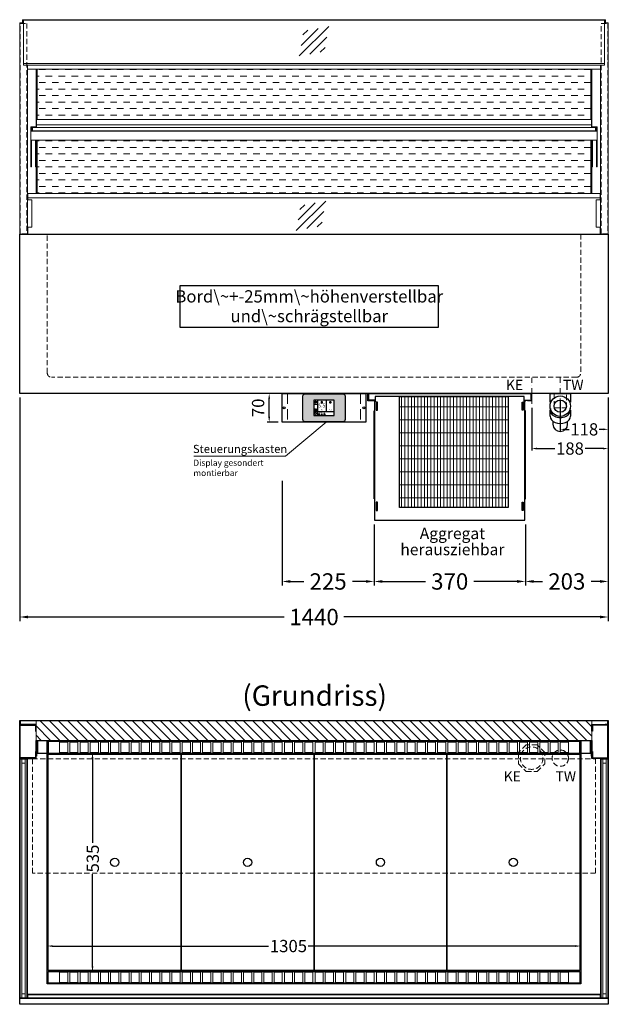
# Model space of a CAD drawing. Units: millimetres. Extents: x 32770 to 131270, y -55837 to 13563.
# Drawn here: x 112135 to 113575, y -7622 to -5212 of the extents above; entities that cross this region are included whole.
import ezdxf
from ezdxf.enums import TextEntityAlignment as Align

# ---------------------------------------------------------------- set-up
doc = ezdxf.new("R2010")
doc.units = ezdxf.units.MM
doc.header["$LTSCALE"] = 2
doc.header["$PDMODE"] = 34
doc.header["$PDSIZE"] = 5
for name, pattern in [('AUSGEZOGEN', [0]), ('STRICHPUNKT2', [12.7, 6.35, -3.175, 0, -3.175]), ('VERDECKT', [9.525, 6.35, -3.175])]:
    doc.linetypes.add(name, pattern=pattern)
for name, color, linetype, lineweight in [('A_BEMASSUNG', 1, 'Continuous', 13), ('A_GLAS', 4, 'Continuous', 20), ('A_HILFSLINIEN', 7, 'Continuous', 13), ('A_MITTE', 2, 'STRICHPUNKT2', 13), ('A_SCHRAFFUR', 6, 'Continuous', 5), ('A_TEXT', 7, 'Continuous', 20), ('A_VERDECKT', 5, 'VERDECKT', 13), ('A_VOLL', 3, 'Continuous', 30)]:
    doc.layers.add(name, color=color, linetype=linetype, lineweight=lineweight)
doc.styles.add('ARIAL', font='arial.ttf')
doc.styles.add('Arial_0', font='arial.ttf')
doc.styles.add('Arial_35', font='arial.ttf', dxfattribs={"height": 35})
doc.dimstyles.new('STANDARD_Bemassung', dxfattribs={"dimtxt": 40, "dimasz": 20, "dimexe": 10, "dimexo": 10, "dimgap": 15, "dimtad": 0, "dimdec": 0, "dimdsep": 46, "dimtxsty": 'ARIAL', "dimcen": 0.09, "dimclrt": 7, "dimazin": 0, "dimtfac": 1, "dimtdec": 0, "dimtmove": 2, "dimatfit": 3, "dimfxl": 1, "dimtolj": 1, "dimtzin": 0, "dimarcsym": 0})
doc.dimstyles.new('STANDARD_klein', dxfattribs={"dimtxt": 30, "dimasz": 10, "dimexe": 5, "dimexo": 10, "dimgap": 5, "dimtad": 0, "dimdec": 0, "dimdsep": 46, "dimtxsty": 'Arial_0', "dimcen": 0.09, "dimclrt": 7, "dimazin": 2, "dimtm": 1e-09, "dimtfac": 1, "dimtdec": 0, "dimtmove": 2, "dimatfit": 3, "dimfxl": 1, "dimtolj": 1, "dimtzin": 0, "dimarcsym": 0})

# ---------------------------------------------------------------- blocks, each defined once
blk = doc.blocks.new('*D206')
at = {"layer": 'A_BEMASSUNG', "color": 0, "lineweight": -2, "ltscale": 2, "transparency": 16777216}
for p, q in [((112135.3, -6136.7), (112135.3, -6683.7)), ((113575.3, -6136.7), (113575.3, -6683.7)), ((112155.3, -6673.7), (112782.5, -6673.7)), ((113555.3, -6673.7), (112928, -6673.7))]:
    blk.add_line(p, q, dxfattribs=at)
at = {"layer": 'A_BEMASSUNG', "color": 0, "ltscale": 2, "transparency": 16777216}
for points in [[(112155.3, -6670.4), (112155.3, -6677.1), (112135.3, -6673.7)], [(113555.3, -6670.4), (113555.3, -6677.1), (113575.3, -6673.7)]]:
    blk.add_solid(points, dxfattribs=at)
at = {"layer": 'DEFPOINTS', "color": 0, "ltscale": 2, "transparency": 16777216}
for p in [(112135.3, -6126.7), (113575.3, -6126.7), (113575.3, -6673.7)]:
    blk.add_point(p, dxfattribs=at)
at = {"layer": 'A_BEMASSUNG', "color": 7, "ltscale": 2, "transparency": 16777216, "insert": (112855.3, -6673.7), "char_height": 40, "attachment_point": 5, "style": 'ARIAL'}
blk.add_mtext('\\A1;1440', dxfattribs=at)
blk = doc.blocks.new('*D786')
at = {"layer": 'A_BEMASSUNG', "color": 0, "lineweight": -2, "transparency": 16777216}
for p, q in [((113457.8, -6142.7), (113457.8, -6219.4)), ((113575.3, -6136.7), (113575.3, -6219.4)), ((113470.8, -6214.4), (113479.8, -6214.4)), ((113562.3, -6214.4), (113553.3, -6214.4))]:
    blk.add_line(p, q, dxfattribs=at)
at = {"layer": 'A_BEMASSUNG', "color": 0, "transparency": 16777216}
for points in [[(113470.8, -6212.2), (113470.8, -6216.6), (113457.8, -6214.4)], [(113562.3, -6212.2), (113562.3, -6216.6), (113575.3, -6214.4)]]:
    blk.add_solid(points, dxfattribs=at)
at = {"layer": 'DEFPOINTS', "color": 0, "transparency": 16777216}
for p in [(113457.8, -6132.7), (113575.3, -6126.7), (113457.8, -6214.4)]:
    blk.add_point(p, dxfattribs=at)
at = {"layer": 'A_BEMASSUNG', "color": 7, "transparency": 16777216, "insert": (113516.5, -6214.4), "char_height": 30, "attachment_point": 5, "style": 'Arial_0'}
blk.add_mtext('\\A1;118', dxfattribs=at)
blk = doc.blocks.new('*D214')
at = {"layer": 'A_BEMASSUNG', "color": 0, "lineweight": -2, "ltscale": 2, "transparency": 16777216}
for p, q in [((113002.3, -6447.1), (113002.3, -6596.7)), ((113372.3, -6446.9), (113372.3, -6596.7)), ((113022.3, -6586.7), (113128.2, -6586.7)), ((113352.3, -6586.7), (113246.4, -6586.7))]:
    blk.add_line(p, q, dxfattribs=at)
at = {"layer": 'A_BEMASSUNG', "color": 0, "ltscale": 2, "transparency": 16777216}
for points in [[(113022.3, -6583.4), (113022.3, -6590), (113002.3, -6586.7)], [(113352.3, -6583.4), (113352.3, -6590), (113372.3, -6586.7)]]:
    blk.add_solid(points, dxfattribs=at)
at = {"layer": 'DEFPOINTS', "color": 0, "ltscale": 2, "transparency": 16777216}
for p in [(113002.3, -6437.1), (113372.3, -6436.9), (113372.3, -6586.7)]:
    blk.add_point(p, dxfattribs=at)
at = {"layer": 'A_BEMASSUNG', "color": 7, "ltscale": 2, "transparency": 16777216, "insert": (113187.3, -6586.7), "char_height": 40, "attachment_point": 5, "style": 'ARIAL'}
blk.add_mtext('\\A1;370', dxfattribs=at)
blk = doc.blocks.new('*D215')
at = {"layer": 'A_BEMASSUNG', "color": 0, "lineweight": -2, "ltscale": 2, "transparency": 16777216}
for p, q in [((113575.3, -6136.7), (113575.3, -6596.7)), ((113372.3, -6446.9), (113372.3, -6596.7)), ((113392.3, -6586.7), (113414.2, -6586.7)), ((113555.3, -6586.7), (113533.3, -6586.7))]:
    blk.add_line(p, q, dxfattribs=at)
at = {"layer": 'A_BEMASSUNG', "color": 0, "ltscale": 2, "transparency": 16777216}
for points in [[(113392.3, -6583.4), (113392.3, -6590), (113372.3, -6586.7)], [(113555.3, -6583.4), (113555.3, -6590), (113575.3, -6586.7)]]:
    blk.add_solid(points, dxfattribs=at)
at = {"layer": 'DEFPOINTS', "color": 0, "ltscale": 2, "transparency": 16777216}
for p in [(113575.3, -6126.7), (113372.3, -6436.9), (113372.3, -6586.7)]:
    blk.add_point(p, dxfattribs=at)
at = {"layer": 'A_BEMASSUNG', "color": 7, "ltscale": 2, "transparency": 16777216, "insert": (113473.8, -6586.7), "char_height": 40, "attachment_point": 5, "style": 'ARIAL'}
blk.add_mtext('\\A1;203', dxfattribs=at)
blk = doc.blocks.new('*D792')
at = {"layer": 'A_BEMASSUNG', "color": 0, "lineweight": -2, "transparency": 16777216}
for p, q in [((113575.3, -6136.7), (113575.3, -6266.4)), ((113387.8, -6161.7), (113387.8, -6266.4)), ((113400.8, -6261.4), (113444.8, -6261.4)), ((113562.3, -6261.4), (113518.3, -6261.4))]:
    blk.add_line(p, q, dxfattribs=at)
at = {"layer": 'A_BEMASSUNG', "color": 0, "transparency": 16777216}
for points in [[(113400.8, -6259.2), (113400.8, -6263.5), (113387.8, -6261.4)], [(113562.3, -6259.2), (113562.3, -6263.5), (113575.3, -6261.4)]]:
    blk.add_solid(points, dxfattribs=at)
at = {"layer": 'DEFPOINTS', "color": 0, "transparency": 16777216}
for p in [(113575.3, -6126.7), (113387.8, -6151.7), (113387.8, -6261.4)]:
    blk.add_point(p, dxfattribs=at)
at = {"layer": 'A_BEMASSUNG', "color": 7, "transparency": 16777216, "insert": (113481.5, -6261.4), "char_height": 30, "attachment_point": 5, "style": 'Arial_0'}
blk.add_mtext('\\A1;188', dxfattribs=at)
blk = doc.blocks.new('MF 15-18 - Vorderseite')
at = {"layer": 'A_SCHRAFFUR', "lineweight": 5}
h = blk.add_hatch(dxfattribs=at)
h.set_pattern_fill('GRATE', color=44, scale=10, angle=90)
h.paths.add_polyline_path([(-323, -7), (-57, -7), (-57, -279), (-323, -279)])
at = {"layer": 'A_VOLL', "ltscale": 2}
for points in [[(-390, -17), (-390, -18), (-400, -18), (-400, 0), (0, 0), (0, -18), (-10, -18), (-10, -17), (-1, -17), (-1, -1), (-399, -1), (-399, -17)], [(-382, -7), (-382, -20), (-384, -20), (-384, -310), (-16, -310), (-16, -20), (-18, -20), (-18, -7)], [(-377, -21), (-380, -21), (-380, -41), (-377, -41)], [(-323, -7), (-57, -7), (-57, -279), (-323, -279)], [(-23, -21), (-20, -21), (-20, -41), (-23, -41)], [(-385, -42), (-384, -42), (-384, -258), (-385, -258)], [(-15, -42), (-16, -42), (-16, -258), (-15, -258)], [(-377, -266), (-380, -266), (-380, -286), (-377, -286)], [(-23, -266), (-20, -266), (-20, -286), (-23, -286)]]:
    blk.add_lwpolyline(points, close=True, dxfattribs=at)
for points in [[(-383, -20), (-383, -16), (-396, -16), (-396, -17), (-384, -17), (-384, -20)], [(-17, -20), (-17, -16), (-4, -16), (-4, -17), (-16, -17), (-16, -20)]]:
    blk.add_lwpolyline(points, dxfattribs=at)
blk = doc.blocks.new('*D923')
at = {"layer": 'A_BEMASSUNG', "color": 0, "lineweight": -2, "transparency": 16777216}
for p, q in [((112294, -7006.7), (112318.4, -7006.7)), ((112313.4, -7019.7), (112313.4, -7226.6)), ((112313.4, -7528.7), (112313.4, -7303.2)), ((112297.4, -7541.7), (112318.4, -7541.7))]:
    blk.add_line(p, q, dxfattribs=at)
at = {"layer": 'A_BEMASSUNG', "color": 0, "transparency": 16777216}
for points in [[(112311.2, -7019.7), (112315.6, -7019.7), (112313.4, -7006.7)], [(112311.2, -7528.7), (112315.6, -7528.7), (112313.4, -7541.7)]]:
    blk.add_solid(points, dxfattribs=at)
at = {"layer": 'DEFPOINTS', "color": 0, "transparency": 16777216}
for p in [(112284, -7006.7), (112313.4, -7006.7), (112287.4, -7541.7)]:
    blk.add_point(p, dxfattribs=at)
at = {"layer": 'A_BEMASSUNG', "color": 7, "transparency": 16777216, "insert": (112314.1, -7264.9), "char_height": 30, "attachment_point": 5, "rotation": 90, "style": 'Arial_0'}
blk.add_mtext('\\A1;535', dxfattribs=at)
blk = doc.blocks.new('*D924')
at = {"layer": 'A_BEMASSUNG', "color": 0, "lineweight": -2, "transparency": 16777216}
for p, q in [((112202.8, -7487.2), (112202.8, -7474.1)), ((112215.8, -7479.1), (112744.3, -7479.1)), ((113494.8, -7479.1), (112841.3, -7479.1)), ((113507.8, -7496.3), (113507.8, -7474.1))]:
    blk.add_line(p, q, dxfattribs=at)
at = {"layer": 'A_BEMASSUNG', "color": 0, "transparency": 16777216}
for points in [[(112215.8, -7476.9), (112215.8, -7481.2), (112202.8, -7479.1)], [(113494.8, -7476.9), (113494.8, -7481.2), (113507.8, -7479.1)]]:
    blk.add_solid(points, dxfattribs=at)
at = {"layer": 'DEFPOINTS', "color": 0, "transparency": 16777216}
for p in [(113507.8, -7479.1), (112202.8, -7497.2), (113507.8, -7506.3)]:
    blk.add_point(p, dxfattribs=at)
at = {"layer": 'A_BEMASSUNG', "color": 7, "transparency": 16777216, "insert": (112792.8, -7479.1), "char_height": 30, "attachment_point": 5, "style": 'Arial_0'}
blk.add_mtext('\\A1;1305', dxfattribs=at)
blk = doc.blocks.new('siphon Rück')
at = {"layer": 'A_VERDECKT'}
blk.add_lwpolyline([(-15, 0), (-15, -35), (15, -35), (15, 0)], dxfattribs=at)
at = {"layer": 'A_VOLL', "color": 32, "linetype": 'ByBlock', "lineweight": -2}
for points in [[(-22.9, -21), (-25, -21), (-25, 0), (25, 0), (25, -21), (22.9, -21)], [(-25, -55.8), (-25, -41)], [(25, -41), (25, -55.8)]]:
    blk.add_lwpolyline(points, dxfattribs=at)
blk.add_lwpolyline([(-18, -68.1), (-18, -75, 1), (18, -75), (18, -68.1)], format="xyb", dxfattribs=at)
for radius in [25, 15]:
    blk.add_circle((0, -31), radius, dxfattribs=at)
for centre, start_param, end_param in [((0, -41), 6.047039, 9.660925), ((0, -55.8), 0, 3.141593)]:
    blk.add_ellipse(centre, major_axis=(-25, 0), ratio=0.707107, start_param=start_param, end_param=end_param, dxfattribs=at)
blk = doc.blocks.new('*D1084')
at = {"layer": 'A_BEMASSUNG', "color": 0, "lineweight": -2, "ltscale": 2, "transparency": 16777216}
for p, q in [((112777.3, -6340.5), (112777.3, -6596.7)), ((113002.3, -6447.1), (113002.3, -6596.7)), ((112797.3, -6586.7), (112830.1, -6586.7)), ((112982.3, -6586.7), (112949.5, -6586.7))]:
    blk.add_line(p, q, dxfattribs=at)
at = {"layer": 'A_BEMASSUNG', "color": 0, "ltscale": 2, "transparency": 16777216}
for points in [[(112797.3, -6583.4), (112797.3, -6590), (112777.3, -6586.7)], [(112982.3, -6583.4), (112982.3, -6590), (113002.3, -6586.7)]]:
    blk.add_solid(points, dxfattribs=at)
at = {"layer": 'DEFPOINTS', "color": 0, "ltscale": 2, "transparency": 16777216}
for p in [(112777.3, -6330.5), (113002.3, -6437.1), (113002.3, -6586.7)]:
    blk.add_point(p, dxfattribs=at)
at = {"layer": 'A_BEMASSUNG', "color": 7, "ltscale": 2, "transparency": 16777216, "insert": (112889.8, -6586.7), "char_height": 40, "attachment_point": 5, "style": 'ARIAL'}
blk.add_mtext('\\A1;225', dxfattribs=at)
blk = doc.blocks.new('glassymbol')
at = {"layer": 'A_HILFSLINIEN', "linetype": 'AUSGEZOGEN', "lineweight": -3}
for p, q in [((-60.1, -60.1), (60.1, 60.1)), ((-52.5, -17.2), (17.2, 52.5)), ((-45, 25.7), (-25.7, 45)), ((-17.2, -52.5), (52.5, 17.2)), ((25.7, -45), (45, -25.7))]:
    blk.add_line(p, q, dxfattribs=at)
blk = doc.blocks.new('*U1789')
at = {"layer": 'A_VOLL', "color": 55}
blk.add_lwpolyline([(0.4, -0.5), (0.6, 0.2), (0.1, 0.4, 0.224397), (-0.3, 0.4), (-0.3, 0.4), (-0.3, 0.4, 0.245421), (-0.6, 0), (-0.6, -0.2), (0.4, -0.5)], format="xyb", dxfattribs=at)
blk = doc.blocks.new('*U1790')
at = {"layer": 'A_VOLL', "color": 0, "linetype": 'ByBlock', "lineweight": -2, "transparency": 16777216}
blk.add_blockref('*U1789', (77401.4, 3009), dxfattribs=at)
for p, rotation in [((77401.9, 3007.5), 71.99999999999999), ((77402.7, 3010), 288), ((77403.5, 3007.5), 144), ((77404, 3009), 216)]:
    blk.add_blockref('*U1789', p, dxfattribs=dict(at, rotation=rotation))
blk = doc.blocks.new('Hainzl_2.7')
at = {"layer": 'A_SCHRAFFUR', "ltscale": 2, "true_color": 0xc7c8ca}
h = blk.add_hatch(color=9, dxfattribs=at)
h.dxf.hatch_style = 1
h.paths.add_polyline_path([(50.1, 28.6, 0.414214), (46.1, 32.5), (-46.1, 32.5, 0.414214), (-50.1, 28.6), (-50.1, -28.6, 0.414214), (-46.1, -32.5), (46.1, -32.5, 0.414214), (50.1, -28.6)])
h.paths.add_polyline_path([(25, -18.5), (-25, -18.5), (-25, 18.5), (25, 18.5)], flags=16)
h.paths.add_polyline_path([(15.6, 11), (14.6, 11), (14.6, 12.2, -3.974223), (15.6, 12.2)], flags=0)
h.paths.add_polyline_path([(2.8, -15.7, -0.224397), (2.4, -15.9), (1.9, -16), (1.7, -15.3), (2.6, -15), (2.7, -15.2, -0.246248)], flags=0)
h.paths.add_polyline_path([(1.4, -14.6), (1.3, -15.1), (0.6, -15), (0.6, -14.1), (0.8, -14, -0.246248), (1.3, -14.1, -0.224397)], flags=0)
h.paths.add_polyline_path([(2.4, -17.2), (2.2, -17.4, -0.246248), (1.8, -17.6, -0.224397), (1.4, -17.3), (1.2, -16.9), (1.8, -16.5)], flags=0)
h.paths.add_polyline_path([(1.5, -15.9, -1), (0.4, -15.9, -1)], flags=0)
h.paths.add_polyline_path([(0.2, -15.3), (0, -16), (-0.9, -15.7), (-0.9, -15.5, -0.246248), (-0.7, -15.1, -0.224397), (-0.2, -15.1)], flags=0)
h.paths.add_polyline_path([(0.2, -17.7), (0, -17.6, -0.246248), (-0.3, -17.2, -0.224397), (-0.2, -16.8), (0.2, -16.5), (0.7, -16.9)], flags=0)
h.paths.add_polyline_path([(-5.8, 12.5), (-5.8, 15.6, -1), (-5, 15.6), (-5, 12.5, -3.885293)], flags=0)
h.paths.add_polyline_path([(-4.9, -17), (-4.9, -17.4), (-5.8, -17.4), (-5.8, -17, -3.974223)], flags=0)
h.paths.add_polyline_path([(-17.7, -4.2), (-17.7, -5.3), (-18.6, -5.3, -0.052722), (-18.8, -5.7), (-18.1, -6.3), (-18.9, -7.1), (-19.5, -6.5, -0.052722), (-19.9, -6.6), (-19.9, -7.5), (-21, -7.5), (-21, -6.6, -0.052722), (-21.3, -6.5), (-22, -7.1), (-22.7, -6.4), (-22.1, -5.7, -0.052722), (-22.3, -5.4), (-23.2, -5.4), (-23.2, -4.3), (-22.3, -4.3, -0.052722), (-22.1, -3.9), (-22.8, -3.3), (-22, -2.5), (-21.4, -3.2, -0.052722), (-21, -3), (-21, -2.1), (-19.9, -2.1), (-19.9, -3, -0.052722), (-19.6, -3.1), (-18.9, -2.5), (-18.2, -3.2), (-18.8, -3.9, -0.052722), (-18.6, -4.2)], flags=0)
h.paths.add_polyline_path([(-19.5, -4.8, -1), (-21.4, -4.8, -1)], flags=0)
h.paths.add_polyline_path([(-13.7, -13.6), (2.7, -13.6), (2.7, -9.4), (-13.7, -9.4)], flags=8)
h.paths.add_polyline_path([(10.7, -7.4), (19.5, -7.4), (19.5, -2.8), (10.7, -2.8)], flags=8)
h.paths.add_polyline_path([(-16.4, -2.3), (5.6, -2.3), (5.6, 11.2), (-16.4, 11.2)], flags=8)
h.paths.add_polyline_path([(-8.5, -7.4), (-2.3, -7.4), (-2.3, -2.7), (-8.5, -2.7)], flags=8)
at = {"layer": 'A_VOLL', "color": 142, "ltscale": 2}
for p, q in [((-25, 9.2), (-15.9, 9.2)), ((-15.9, 18.5), (-15.9, -18.5)), ((5.2, 18.5), (5.2, -9.1)), ((-25, -9.1), (25, -9.1))]:
    blk.add_line(p, q, dxfattribs=at)
at = {"layer": 'A_VOLL', "color": 132, "lineweight": 5, "ltscale": 2}
for p, q in [((-22.1, 14.8), (-23.2, 14.5)), ((-22.1, 12.9), (-23.2, 13.2)), ((-20.5, 13.9), (-22.9, 15.3)), ((-20.5, 13.9), (-22.9, 12.5)), ((-22.1, 14.8), (-22.4, 15.9)), ((-22.1, 12.9), (-22.4, 11.8)), ((-20.5, 15.7), (-21.3, 16.5)), ((-20.5, 12), (-21.3, 11.2)), ((-20.5, 16.7), (-20.5, 11.1)), ((-20.5, 15.7), (-19.7, 16.5)), ((-20.5, 13.9), (-18, 15.3)), ((-20.5, 13.9), (-18, 12.5)), ((-20.5, 12), (-19.7, 11.2)), ((-18.8, 14.8), (-18.5, 15.9)), ((-18.8, 14.8), (-17.7, 14.5)), ((-18.8, 12.9), (-17.7, 13.2)), ((-18.8, 12.9), (-18.5, 11.8)), ((-6.5, 14.9), (-7.6, 14.9)), ((-6.5, 14.1), (-7.6, 14.1)), ((-6.5, 13.3), (-7.6, 13.3)), ((-5.8, 13.9), (-5, 13.9)), ((-4.2, 14.9), (-3.1, 14.9)), ((-4.2, 14.1), (-3.1, 14.1)), ((-4.2, 13.3), (-3.1, 13.3)), ((13.4, 13.1), (12.2, 13.1)), ((13.9, 14.3), (13, 15.1)), ((13.9, 11.9), (13, 11)), ((14.6, 11.3), (15.6, 11.3)), ((15.1, 14.8), (15.1, 16)), ((16.3, 14.3), (17.2, 15.1)), ((16.3, 11.9), (17.2, 11)), ((16.8, 13.1), (18, 13.1))]:
    blk.add_line(p, q, dxfattribs=at)
at = {"layer": 'A_VOLL', "color": 131, "lineweight": 5, "ltscale": 2}
blk.add_line((-20.5, -13.4), (-20.5, -11.5), dxfattribs=at)
at = {"layer": 'A_VOLL', "color": 55, "lineweight": 5}
for p, q in [((-12.8, -15.3), (-13.5, -15.5)), ((-12.8, -16.6), (-13.5, -16.4)), ((-11.6, -15.9), (-13.3, -15)), ((-11.6, -15.9), (-13.3, -16.9)), ((-12.8, -15.3), (-13, -14.5)), ((-12.8, -16.6), (-13, -17.4)), ((-11.6, -14.6), (-12.2, -14.1)), ((-11.6, -17.3), (-12.2, -17.8)), ((-11.6, -14), (-11.6, -17.9)), ((-11.6, -14.6), (-11.1, -14.1)), ((-11.6, -15.9), (-9.9, -15)), ((-11.6, -15.9), (-9.9, -16.9)), ((-11.6, -17.3), (-11.1, -17.8)), ((-10.5, -15.3), (-10.3, -14.5)), ((-10.5, -15.3), (-9.7, -15.5)), ((-10.5, -16.6), (-9.7, -16.4)), ((-10.5, -16.6), (-10.3, -17.4)), ((-6.7, -16.2), (-7.3, -16.2)), ((-6.3, -15.2), (-6.8, -14.7)), ((-6.3, -17.1), (-6.6, -17.4)), ((-5.8, -17.8), (-4.9, -17.8)), ((-5.3, -14.8), (-5.3, -14)), ((-4.4, -15.2), (-3.8, -14.7)), ((-4.4, -17.1), (-4, -17.4)), ((-4, -16.2), (-3.4, -16.2))]:
    blk.add_line(p, q, dxfattribs=at)
at = {"layer": 'A_VOLL', "color": 125}
blk.add_lwpolyline([(-51.6, 28.6, -0.414214), (-46.1, 34), (46.1, 34, -0.414214), (51.6, 28.6), (51.6, -28.6, -0.414214), (46.1, -34), (-46.1, -34, -0.414214), (-51.6, -28.6)], format="xyb", close=True, dxfattribs=at)
blk.add_lwpolyline([(-25, -18.5), (25, -18.5), (25, 18.5), (-25, 18.5)], close=True, dxfattribs=at)
at = {"layer": 'A_VOLL', "color": 132, "lineweight": 5, "ltscale": 2}
for points in [[(-5.8, 12.5), (-5.8, 15.6, -1), (-5, 15.6), (-5, 12.5, -3.885293)], [(15.6, 11), (15.6, 12.2, 3.974223), (14.6, 12.2), (14.6, 11)], [(-21, -6.6, -0.052722), (-21.3, -6.5), (-22, -7.1), (-22.7, -6.4), (-22.1, -5.7, -0.052722), (-22.3, -5.4), (-23.2, -5.4), (-23.2, -4.3), (-22.3, -4.3, -0.052722), (-22.1, -3.9), (-22.8, -3.3), (-22, -2.5), (-21.4, -3.2, -0.052722), (-21, -3), (-21, -2.1), (-19.9, -2.1), (-19.9, -3, -0.052722), (-19.6, -3.1), (-18.9, -2.5), (-18.2, -3.2), (-18.8, -3.9, -0.052722), (-18.6, -4.2), (-17.7, -4.2), (-17.7, -5.3), (-18.6, -5.3, -0.052722), (-18.8, -5.7), (-18.1, -6.3), (-18.9, -7.1), (-19.5, -6.5, -0.052722), (-19.9, -6.6), (-19.9, -7.5), (-21, -7.5)]]:
    blk.add_lwpolyline(points, format="xyb", close=True, dxfattribs=at)
at = {"layer": 'A_VOLL', "color": 55, "lineweight": 5}
blk.add_lwpolyline([(-4.9, -17.4), (-4.9, -17, 3.974223), (-5.8, -17), (-5.8, -17.4)], format="xyb", close=True, dxfattribs=at)
at = {"layer": 'A_VOLL', "color": 132, "lineweight": 5, "ltscale": 2}
blk.add_circle((-20.5, -4.8), 0.918, dxfattribs=at)
at = {"layer": 'A_VOLL', "color": 55, "lineweight": 5}
blk.add_circle((1, -15.9), 0.523, dxfattribs=at)
at = {"layer": 'A_VOLL', "color": 131, "lineweight": 5, "ltscale": 2}
blk.add_arc((-20.5, -14.1), 2.24, 125.2389, 54.7611, dxfattribs=at)
at = {"layer": 'A_VOLL', "lineweight": 5}
blk.add_blockref('*U1790', (-77401.7, -3024.6), dxfattribs=at)
at = {"layer": 'A_VOLL', "color": 142, "ltscale": 2, "style": 'Arial_35'}
for s, height, p in [('5.5', 9, (-5.4, 4.4)), ('°C', 3, (-5.4, -5.1)), ('Aus', 3, (15.1, -5.1))]:
    blk.add_text(s, height=height, dxfattribs=at).set_placement(p, align=Align.MIDDLE)
at = {"layer": 'A_VOLL', "color": 142, "lineweight": 5, "ltscale": 2, "style": 'Arial_35', "width": 0.9}
blk.add_text('13.51 Uhr', height=2.7, dxfattribs=at).set_placement((-5.5, -11.5), align=Align.MIDDLE)
blk = doc.blocks.new('Hainzl 2.7 COLD Frontansicht')
at = {"layer": 'A_VERDECKT', "ltscale": 2}
for points in [[(-89.5, 0), (-89.5, -70)], [(89.5, 0), (89.5, -70)]]:
    blk.add_lwpolyline(points, dxfattribs=at)
at = {"layer": 'A_VOLL', "ltscale": 2}
blk.add_lwpolyline([(-102.5, 0), (102.5, 0), (102.5, -70), (-102.5, -70)], close=True, dxfattribs=at)
for centre in [(-97.5, -35), (97.5, -35)]:
    blk.add_circle(centre, 2.5, dxfattribs=at)
at = {"layer": 'A_BEMASSUNG'}
blk.add_blockref('Hainzl_2.7', (0, -35), dxfattribs=at)
blk = doc.blocks.new('*D1890')
at = {"layer": 'A_BEMASSUNG', "color": 0, "lineweight": -2, "transparency": 16777216}
for p, q in [((112767.3, -6126.7), (112740.7, -6126.7)), ((112745.7, -6183.7), (112745.7, -6139.7)), ((112767.3, -6196.7), (112740.7, -6196.7))]:
    blk.add_line(p, q, dxfattribs=at)
at = {"layer": 'A_BEMASSUNG', "color": 0, "transparency": 16777216}
for points in [[(112743.5, -6139.7), (112747.9, -6139.7), (112745.7, -6126.7)], [(112743.5, -6183.7), (112747.9, -6183.7), (112745.7, -6196.7)]]:
    blk.add_solid(points, dxfattribs=at)
at = {"layer": 'DEFPOINTS', "color": 0, "transparency": 16777216}
for p in [(112745.7, -6126.7), (112777.3, -6126.7), (112777.3, -6196.7)]:
    blk.add_point(p, dxfattribs=at)
at = {"layer": 'A_BEMASSUNG', "color": 7, "transparency": 16777216, "insert": (112718.5, -6161.7), "char_height": 30, "attachment_point": 5, "rotation": 90, "style": 'Arial_0'}
blk.add_mtext('\\A1;70', dxfattribs=at)

msp = doc.modelspace()

# ---------------------------------------------------------------- hatches: boundary and pattern name
at = {"layer": 'A_SCHRAFFUR', "lineweight": 5, "ltscale": 0.2}
h = msp.add_hatch(dxfattribs=at)
h.set_pattern_fill('DASH', color=256, scale=5, style=0)
h.set_pattern_definition([(0, (23505, 0), (15.875, 15.875), [15.875, -15.875])])
h.paths.add_polyline_path([(113532.8, -5455.7), (113532.8, -5333.2), (112177.8, -5333.2), (112177.8, -5455.7)])
h.paths.add_polyline_path([(113532.8, -5637.4), (113532.8, -5506.7), (112177.8, -5506.7), (112177.8, -5637.4)])
at = {"layer": 'A_SCHRAFFUR'}
h = msp.add_hatch(dxfattribs=at)
h.set_pattern_fill('_USER', color=256, scale=16, angle=-45, style=0, pattern_type=0)
h.set_pattern_definition([(315, (74830.68, -27816.168), (11.3137085, 11.3137085), [])])
h.paths.add_polyline_path([(113535.3, -6975.7), (113535.3, -6927.7), (112175.3, -6927.7), (112175.3, -6975.7)])

# ---------------------------------------------------------------- linework, layer by layer
at = {"layer": 'A_GLAS', "ltscale": 2}
for points in [[(112144.3, -5213.2), (113566.3, -5213.2), (113566.3, -5323.1), (112144.3, -5323.1)], [(112166.3, -5475.7), (113544.3, -5475.7), (113544.3, -5483.7), (112166.3, -5483.7)], [(112140.8, -7021.7), (112140.8, -7605.7), (112136.8, -7605.7), (112136.8, -7021.7)], [(112148.8, -7021.7), (112140.8, -7021.7), (112140.8, -7031.7), (112148.8, -7031.7)], [(112152.8, -7021.7), (112152.8, -7605.7), (112148.8, -7605.7), (112148.8, -7021.7)], [(113557.8, -7021.7), (113557.8, -7605.7), (113561.8, -7605.7), (113561.8, -7021.7)], [(113561.8, -7021.7), (113569.8, -7021.7), (113569.8, -7031.7), (113561.8, -7031.7)], [(113569.8, -7021.7), (113569.8, -7605.7), (113573.8, -7605.7), (113573.8, -7021.7)], [(112148.8, -7605.7), (112140.8, -7605.7), (112140.8, -7595.7), (112148.8, -7595.7)], [(113555.3, -7598.2), (112155.3, -7598.2), (112155.3, -7606.2), (113555.3, -7606.2)], [(113561.8, -7605.7), (113569.8, -7605.7), (113569.8, -7595.7), (113561.8, -7595.7)]]:
    msp.add_lwpolyline(points, close=True, dxfattribs=at)
for points in [[(113566.3, -5319.2), (112144.3, -5319.2)], [(112155.3, -5647.9), (112155.3, -5652.7)], [(113555.3, -5647.9), (113555.3, -5652.7)], [(113555.3, -5719.7), (113555.3, -5736.7), (112155.3, -5736.7), (112155.3, -5719.7)]]:
    msp.add_lwpolyline(points, dxfattribs=at)
at = {"layer": 'A_MITTE'}
for p, q in [((113387.8, -6151.7), (113387.8, -6086.7)), ((113457.8, -6151.7), (113457.8, -6086.7))]:
    msp.add_line(p, q, dxfattribs=at)
at = {"layer": 'A_SCHRAFFUR', "ltscale": 2}
msp.add_lwpolyline([(113535.3, -6975.7), (113535.3, -6927.7), (112175.3, -6927.7), (112175.3, -6975.7)], close=True, dxfattribs=at)
at = {"layer": 'A_TEXT', "color": 134, "linetype": 'AUSGEZOGEN', "lineweight": 25}
msp.add_lwpolyline([(112527.3, -5964.6), (113160, -5964.6), (113160, -5863.5), (112527.3, -5863.5)], close=True, dxfattribs=at)
at = {"layer": 'A_TEXT', "linetype": 'AUSGEZOGEN', "lineweight": 15}
msp.add_lwpolyline([(112561.6, -6280.2), (112785.9, -6280.2), (112884.8, -6196.7)], dxfattribs=at)
at = {"layer": 'A_VERDECKT', "color": 144}
for points in [[(112136.8, -5220.7), (112152.8, -5220.7), (112152.8, -5735.7), (112136.8, -5735.7)], [(113557.8, -5220.7), (113573.8, -5220.7), (113573.8, -5735.7), (113557.8, -5735.7)], [(113544.3, -7300.7), (112166.3, -7300.7), (112166.3, -7020.7), (113544.3, -7020.7)]]:
    msp.add_lwpolyline(points, close=True, dxfattribs=at)
at = {"layer": 'A_VERDECKT'}
msp.add_lwpolyline([(113507.8, -5736.7), (113507.8, -6076.7, -0.414214), (113497.8, -6086.7), (112212.8, -6086.7, -0.414214), (112202.8, -6076.7), (112202.8, -5736.7)], format="xyb", dxfattribs=at)
msp.add_lwpolyline([(113420.3, -7032.7), (113420.3, -7005.7), (113401.2, -6986.7), (113374.3, -6986.7), (113355.3, -7005.7), (113355.3, -7032.7), (113374.3, -7051.7), (113401.2, -7051.7)], close=True, dxfattribs=at)
for centre, radius in [((113387.8, -7019.2), 27.5), ((113457.8, -7019.2), 20)]:
    msp.add_circle(centre, radius, dxfattribs=at)
at = {"layer": 'A_VOLL', "color": 252, "lineweight": 13}
for points in [[(112154.3, -5323.1), (112154.3, -5736.7), (112135.3, -5736.7), (112135.3, -5219.7), (112144.3, -5219.7)], [(113568.3, -5219.7), (113568.3, -5211.7), (112142.3, -5211.7), (112142.3, -5219.7)], [(113566.3, -5219.7), (113575.3, -5219.7), (113575.3, -5736.7), (113556.3, -5736.7), (113556.3, -5323.1)], [(112176.3, -5468.7), (113534.3, -5468.7)], [(112154.3, -5652.7), (112165.3, -5652.7), (112165.3, -5719.7), (112154.3, -5719.7)], [(113556.3, -5719.7), (113545.3, -5719.7), (113545.3, -5652.7), (113556.3, -5652.7)]]:
    msp.add_lwpolyline(points, dxfattribs=at)
at = {"layer": 'A_VOLL', "color": 94, "linetype": 'Continuous', "lineweight": 13}
for points in [[(112154.3, -5323.1), (113556.3, -5323.1), (113556.3, -5333.2), (112154.3, -5333.2)], [(113548.3, -5506.7), (112162.3, -5506.7), (112162.3, -5484.7), (113548.3, -5484.7)]]:
    msp.add_lwpolyline(points, close=True, dxfattribs=at)
for points in [[(112175.3, -5473.7), (112175.3, -5333.2)], [(112177.8, -5455.7), (112177.8, -5333.2)], [(113532.8, -5455.7), (113532.8, -5333.2)], [(113535.3, -5473.7), (113535.3, -5333.2)], [(112162.3, -5484.7), (112162.3, -5473.7), (112176.3, -5473.7), (112176.3, -5474.7)], [(112165.3, -5475.7), (112164.3, -5475.7), (112164.3, -5484.7)], [(113548.3, -5484.7), (113548.3, -5473.7), (113534.3, -5473.7), (113534.3, -5474.7)], [(113545.3, -5475.7), (113546.3, -5475.7), (113546.3, -5484.7)], [(112162.3, -5506.7), (112162.3, -5572), (112164.3, -5572), (112164.3, -5506.7)], [(112176.3, -5506.7), (112176.3, -5572), (112174.3, -5572), (112174.3, -5506.7)], [(112177.8, -5506.7), (112177.8, -5637.4)], [(113532.8, -5637.4), (113532.8, -5506.7)], [(113534.3, -5506.7), (113534.3, -5572), (113536.3, -5572), (113536.3, -5506.7)], [(113548.3, -5506.7), (113548.3, -5572), (113546.3, -5572), (113546.3, -5506.7)], [(112175.3, -5637.4), (112175.3, -5572)], [(113535.3, -5637.4), (113535.3, -5572)]]:
    msp.add_lwpolyline(points, dxfattribs=at)
at = {"layer": 'A_VOLL', "color": 252, "lineweight": 13}
for points in [[(112176.3, -5475.7), (113534.3, -5475.7), (113534.3, -5455.7), (112176.3, -5455.7)], [(112176.3, -5475.7), (112166.3, -5475.7), (112166.3, -5483.7), (112176.3, -5483.7), (112176.3, -5484.7), (112165.3, -5484.7), (112165.3, -5474.7), (112176.3, -5474.7)], [(113534.3, -5475.7), (113544.3, -5475.7), (113544.3, -5483.7), (113534.3, -5483.7), (113534.3, -5484.7), (113545.3, -5484.7), (113545.3, -5474.7), (113534.3, -5474.7)], [(112155.3, -5637.4), (113555.3, -5637.4), (113555.3, -5647.9), (112155.3, -5647.9)]]:
    msp.add_lwpolyline(points, close=True, dxfattribs=at)
at = {"layer": 'A_VOLL', "ltscale": 2}
for points in [[(112135.3, -5736.7), (113575.3, -5736.7), (113575.3, -6126.7), (112135.3, -6126.7)], [(113575.3, -6926.7), (113575.3, -7621.7), (112135.3, -7621.7), (112135.3, -6926.7)], [(112143.3, -6935.7), (112143.3, -6936.7), (112135.3, -6936.7), (112135.3, -6926.7), (113575.3, -6926.7), (113575.3, -6936.7), (113567.3, -6936.7), (113567.3, -6935.7), (113574.3, -6935.7), (113574.3, -6927.7), (112136.3, -6927.7), (112136.3, -6935.7)], [(112175.3, -6953.2), (112175.3, -6936.7), (112135.3, -6936.7), (112135.3, -7019.7), (112175.3, -7019.7), (112175.3, -7003.2), (112173.8, -7003.2), (112173.8, -7018.2), (112136.8, -7018.2), (112136.8, -6938.2), (112173.8, -6938.2), (112173.8, -6953.2)], [(113535.3, -6953.2), (113535.3, -6936.7), (113575.3, -6936.7), (113575.3, -7019.7), (113535.3, -7019.7), (113535.3, -7003.2), (113536.8, -7003.2), (113536.8, -7018.2), (113573.8, -7018.2), (113573.8, -6938.2), (113536.8, -6938.2), (113536.8, -6953.2)], [(112175.3, -7014.7), (112175.3, -6975.7), (113535.3, -6975.7), (113535.3, -7014.7), (113534.3, -7014.7), (113534.3, -6976.7), (112176.3, -6976.7), (112176.3, -7014.7)], [(113532.8, -6976.7), (113532.8, -7007.7), (112177.8, -7007.7), (112177.8, -6976.7), (112178.8, -6976.7), (112178.8, -7006.7), (113531.8, -7006.7), (113531.8, -6976.7)]]:
    msp.add_lwpolyline(points, close=True, dxfattribs=at)
for points in [[(112202.8, -7006.7), (112202.8, -6976.7), (113507.8, -6976.7), (113507.8, -7006.7)], [(113507.8, -7007.7), (113507.8, -7571.7), (112202.8, -7571.7), (112202.8, -7007.7)]]:
    msp.add_lwpolyline(points, dxfattribs=at)
at = {"layer": 'A_VOLL', "color": 41}
for points in [[(112204.8, -7006.7), (113505.8, -7006.7), (113505.8, -6978.7), (112204.8, -6978.7)], [(112204.8, -7541.7), (113505.8, -7541.7), (113505.8, -7569.7), (112204.8, -7569.7)]]:
    msp.add_lwpolyline(points, close=True, dxfattribs=at)
at = {"layer": 'A_VOLL', "color": 41, "lineweight": 5}
for points in [[(112252.8, -6979.7), (112232.8, -6979.7), (112232.8, -7005.7), (112252.8, -7005.7)], [(112277.8, -6979.7), (112257.8, -6979.7), (112257.8, -7005.7), (112277.8, -7005.7)], [(112302.8, -6979.7), (112282.8, -6979.7), (112282.8, -7005.7), (112302.8, -7005.7)], [(112327.8, -6979.7), (112307.8, -6979.7), (112307.8, -7005.7), (112327.8, -7005.7)], [(112352.8, -6979.7), (112332.8, -6979.7), (112332.8, -7005.7), (112352.8, -7005.7)], [(112377.8, -6979.7), (112357.8, -6979.7), (112357.8, -7005.7), (112377.8, -7005.7)], [(112402.8, -6979.7), (112382.8, -6979.7), (112382.8, -7005.7), (112402.8, -7005.7)], [(112427.8, -6979.7), (112407.8, -6979.7), (112407.8, -7005.7), (112427.8, -7005.7)], [(112452.8, -6979.7), (112432.8, -6979.7), (112432.8, -7005.7), (112452.8, -7005.7)], [(112477.8, -6979.7), (112457.8, -6979.7), (112457.8, -7005.7), (112477.8, -7005.7)], [(112502.8, -6979.7), (112482.8, -6979.7), (112482.8, -7005.7), (112502.8, -7005.7)], [(112527.8, -6979.7), (112507.8, -6979.7), (112507.8, -7005.7), (112527.8, -7005.7)], [(112552.8, -6979.7), (112532.8, -6979.7), (112532.8, -7005.7), (112552.8, -7005.7)], [(112577.8, -6979.7), (112557.8, -6979.7), (112557.8, -7005.7), (112577.8, -7005.7)], [(112602.8, -6979.7), (112582.8, -6979.7), (112582.8, -7005.7), (112602.8, -7005.7)], [(112627.8, -6979.7), (112607.8, -6979.7), (112607.8, -7005.7), (112627.8, -7005.7)], [(112652.8, -6979.7), (112632.8, -6979.7), (112632.8, -7005.7), (112652.8, -7005.7)], [(112677.8, -6979.7), (112657.8, -6979.7), (112657.8, -7005.7), (112677.8, -7005.7)], [(112702.8, -6979.7), (112682.8, -6979.7), (112682.8, -7005.7), (112702.8, -7005.7)], [(112727.8, -6979.7), (112707.8, -6979.7), (112707.8, -7005.7), (112727.8, -7005.7)], [(112752.8, -6979.7), (112732.8, -6979.7), (112732.8, -7005.7), (112752.8, -7005.7)], [(112777.8, -6979.7), (112757.8, -6979.7), (112757.8, -7005.7), (112777.8, -7005.7)], [(112802.8, -6979.7), (112782.8, -6979.7), (112782.8, -7005.7), (112802.8, -7005.7)], [(112827.8, -6979.7), (112807.8, -6979.7), (112807.8, -7005.7), (112827.8, -7005.7)], [(112852.8, -6979.7), (112832.8, -6979.7), (112832.8, -7005.7), (112852.8, -7005.7)], [(112857.8, -6979.7), (112877.8, -6979.7), (112877.8, -7005.7), (112857.8, -7005.7)], [(112882.8, -6979.7), (112902.8, -6979.7), (112902.8, -7005.7), (112882.8, -7005.7)], [(112907.8, -6979.7), (112927.8, -6979.7), (112927.8, -7005.7), (112907.8, -7005.7)], [(112932.8, -6979.7), (112952.8, -6979.7), (112952.8, -7005.7), (112932.8, -7005.7)], [(112957.8, -6979.7), (112977.8, -6979.7), (112977.8, -7005.7), (112957.8, -7005.7)], [(112982.8, -6979.7), (113002.8, -6979.7), (113002.8, -7005.7), (112982.8, -7005.7)], [(113007.8, -6979.7), (113027.8, -6979.7), (113027.8, -7005.7), (113007.8, -7005.7)], [(113032.8, -6979.7), (113052.8, -6979.7), (113052.8, -7005.7), (113032.8, -7005.7)], [(113057.8, -6979.7), (113077.8, -6979.7), (113077.8, -7005.7), (113057.8, -7005.7)], [(113082.8, -6979.7), (113102.8, -6979.7), (113102.8, -7005.7), (113082.8, -7005.7)], [(113107.8, -6979.7), (113127.8, -6979.7), (113127.8, -7005.7), (113107.8, -7005.7)], [(113132.8, -6979.7), (113152.8, -6979.7), (113152.8, -7005.7), (113132.8, -7005.7)], [(113157.8, -6979.7), (113177.8, -6979.7), (113177.8, -7005.7), (113157.8, -7005.7)], [(113182.8, -6979.7), (113202.8, -6979.7), (113202.8, -7005.7), (113182.8, -7005.7)], [(113207.8, -6979.7), (113227.8, -6979.7), (113227.8, -7005.7), (113207.8, -7005.7)], [(113232.8, -6979.7), (113252.8, -6979.7), (113252.8, -7005.7), (113232.8, -7005.7)], [(113257.8, -6979.7), (113277.8, -6979.7), (113277.8, -7005.7), (113257.8, -7005.7)], [(113282.8, -6979.7), (113302.8, -6979.7), (113302.8, -7005.7), (113282.8, -7005.7)], [(113307.8, -6979.7), (113327.8, -6979.7), (113327.8, -7005.7), (113307.8, -7005.7)], [(113332.8, -6979.7), (113352.8, -6979.7), (113352.8, -7005.7), (113332.8, -7005.7)], [(113357.8, -6979.7), (113377.8, -6979.7), (113377.8, -7005.7), (113357.8, -7005.7)], [(113382.8, -6979.7), (113402.8, -6979.7), (113402.8, -7005.7), (113382.8, -7005.7)], [(113407.8, -6979.7), (113427.8, -6979.7), (113427.8, -7005.7), (113407.8, -7005.7)], [(113432.8, -6979.7), (113452.8, -6979.7), (113452.8, -7005.7), (113432.8, -7005.7)], [(113457.8, -6979.7), (113477.8, -6979.7), (113477.8, -7005.7), (113457.8, -7005.7)], [(112252.8, -7542.7), (112232.8, -7542.7), (112232.8, -7568.7), (112252.8, -7568.7)], [(112277.8, -7542.7), (112257.8, -7542.7), (112257.8, -7568.7), (112277.8, -7568.7)], [(112302.8, -7542.7), (112282.8, -7542.7), (112282.8, -7568.7), (112302.8, -7568.7)], [(112327.8, -7542.7), (112307.8, -7542.7), (112307.8, -7568.7), (112327.8, -7568.7)], [(112352.8, -7542.7), (112332.8, -7542.7), (112332.8, -7568.7), (112352.8, -7568.7)], [(112377.8, -7542.7), (112357.8, -7542.7), (112357.8, -7568.7), (112377.8, -7568.7)], [(112402.8, -7542.7), (112382.8, -7542.7), (112382.8, -7568.7), (112402.8, -7568.7)], [(112427.8, -7542.7), (112407.8, -7542.7), (112407.8, -7568.7), (112427.8, -7568.7)], [(112452.8, -7542.7), (112432.8, -7542.7), (112432.8, -7568.7), (112452.8, -7568.7)], [(112477.8, -7542.7), (112457.8, -7542.7), (112457.8, -7568.7), (112477.8, -7568.7)], [(112502.8, -7542.7), (112482.8, -7542.7), (112482.8, -7568.7), (112502.8, -7568.7)], [(112527.8, -7542.7), (112507.8, -7542.7), (112507.8, -7568.7), (112527.8, -7568.7)], [(112552.8, -7542.7), (112532.8, -7542.7), (112532.8, -7568.7), (112552.8, -7568.7)], [(112577.8, -7542.7), (112557.8, -7542.7), (112557.8, -7568.7), (112577.8, -7568.7)], [(112602.8, -7542.7), (112582.8, -7542.7), (112582.8, -7568.7), (112602.8, -7568.7)], [(112627.8, -7542.7), (112607.8, -7542.7), (112607.8, -7568.7), (112627.8, -7568.7)], [(112652.8, -7542.7), (112632.8, -7542.7), (112632.8, -7568.7), (112652.8, -7568.7)], [(112677.8, -7542.7), (112657.8, -7542.7), (112657.8, -7568.7), (112677.8, -7568.7)], [(112702.8, -7542.7), (112682.8, -7542.7), (112682.8, -7568.7), (112702.8, -7568.7)], [(112727.8, -7542.7), (112707.8, -7542.7), (112707.8, -7568.7), (112727.8, -7568.7)], [(112752.8, -7542.7), (112732.8, -7542.7), (112732.8, -7568.7), (112752.8, -7568.7)], [(112777.8, -7542.7), (112757.8, -7542.7), (112757.8, -7568.7), (112777.8, -7568.7)], [(112802.8, -7542.7), (112782.8, -7542.7), (112782.8, -7568.7), (112802.8, -7568.7)], [(112827.8, -7542.7), (112807.8, -7542.7), (112807.8, -7568.7), (112827.8, -7568.7)], [(112852.8, -7542.7), (112832.8, -7542.7), (112832.8, -7568.7), (112852.8, -7568.7)], [(112857.8, -7542.7), (112877.8, -7542.7), (112877.8, -7568.7), (112857.8, -7568.7)], [(112882.8, -7542.7), (112902.8, -7542.7), (112902.8, -7568.7), (112882.8, -7568.7)], [(112907.8, -7542.7), (112927.8, -7542.7), (112927.8, -7568.7), (112907.8, -7568.7)], [(112932.8, -7542.7), (112952.8, -7542.7), (112952.8, -7568.7), (112932.8, -7568.7)], [(112957.8, -7542.7), (112977.8, -7542.7), (112977.8, -7568.7), (112957.8, -7568.7)], [(112982.8, -7542.7), (113002.8, -7542.7), (113002.8, -7568.7), (112982.8, -7568.7)], [(113007.8, -7542.7), (113027.8, -7542.7), (113027.8, -7568.7), (113007.8, -7568.7)], [(113032.8, -7542.7), (113052.8, -7542.7), (113052.8, -7568.7), (113032.8, -7568.7)], [(113057.8, -7542.7), (113077.8, -7542.7), (113077.8, -7568.7), (113057.8, -7568.7)], [(113082.8, -7542.7), (113102.8, -7542.7), (113102.8, -7568.7), (113082.8, -7568.7)], [(113107.8, -7542.7), (113127.8, -7542.7), (113127.8, -7568.7), (113107.8, -7568.7)], [(113132.8, -7542.7), (113152.8, -7542.7), (113152.8, -7568.7), (113132.8, -7568.7)], [(113157.8, -7542.7), (113177.8, -7542.7), (113177.8, -7568.7), (113157.8, -7568.7)], [(113182.8, -7542.7), (113202.8, -7542.7), (113202.8, -7568.7), (113182.8, -7568.7)], [(113207.8, -7542.7), (113227.8, -7542.7), (113227.8, -7568.7), (113207.8, -7568.7)], [(113232.8, -7542.7), (113252.8, -7542.7), (113252.8, -7568.7), (113232.8, -7568.7)], [(113257.8, -7542.7), (113277.8, -7542.7), (113277.8, -7568.7), (113257.8, -7568.7)], [(113282.8, -7542.7), (113302.8, -7542.7), (113302.8, -7568.7), (113282.8, -7568.7)], [(113307.8, -7542.7), (113327.8, -7542.7), (113327.8, -7568.7), (113307.8, -7568.7)], [(113332.8, -7542.7), (113352.8, -7542.7), (113352.8, -7568.7), (113332.8, -7568.7)], [(113357.8, -7542.7), (113377.8, -7542.7), (113377.8, -7568.7), (113357.8, -7568.7)], [(113382.8, -7542.7), (113402.8, -7542.7), (113402.8, -7568.7), (113382.8, -7568.7)], [(113407.8, -7542.7), (113427.8, -7542.7), (113427.8, -7568.7), (113407.8, -7568.7)], [(113432.8, -7542.7), (113452.8, -7542.7), (113452.8, -7568.7), (113432.8, -7568.7)], [(113457.8, -7542.7), (113477.8, -7542.7), (113477.8, -7568.7), (113457.8, -7568.7)]]:
    msp.add_lwpolyline(points, close=True, dxfattribs=at)
at = {"layer": 'A_VOLL', "color": 44}
for points in [[(112205.3, -7009.2), (112530.3, -7009.2), (112530.3, -7539.2), (112205.3, -7539.2)], [(112530.3, -7009.2), (112855.3, -7009.2), (112855.3, -7539.2), (112530.3, -7539.2)], [(112855.3, -7009.2), (113180.3, -7009.2), (113180.3, -7539.2), (112855.3, -7539.2)], [(113180.3, -7009.2), (113505.3, -7009.2), (113505.3, -7539.2), (113180.3, -7539.2)]]:
    msp.add_lwpolyline(points, close=True, dxfattribs=at)
at = {"layer": 'A_VOLL', "color": 252, "lineweight": 9}
for points in [[(112154.3, -7019.7), (112135.3, -7019.7), (112135.3, -7032.7), (112136.3, -7032.7), (112136.3, -7020.7), (112153.3, -7020.7), (112153.3, -7032.7), (112154.3, -7032.7)], [(113556.3, -7019.7), (113575.3, -7019.7), (113575.3, -7032.7), (113574.3, -7032.7), (113574.3, -7020.7), (113557.3, -7020.7), (113557.3, -7032.7), (113556.3, -7032.7)], [(112153.3, -7606.2), (112136.3, -7606.2), (112136.3, -7594.2), (112135.3, -7594.2), (112135.3, -7607.2), (112154.3, -7607.2), (112154.3, -7594.2), (112153.3, -7594.2)], [(113555.3, -7597.2), (112155.3, -7597.2), (112155.3, -7607.2), (113555.3, -7607.2)], [(113557.3, -7606.2), (113574.3, -7606.2), (113574.3, -7594.2), (113575.3, -7594.2), (113575.3, -7607.2), (113556.3, -7607.2), (113556.3, -7594.2), (113557.3, -7594.2)]]:
    msp.add_lwpolyline(points, close=True, dxfattribs=at)
for points in [[(112135.3, -7594.2), (112135.3, -7032.7)], [(112154.3, -7594.2), (112154.3, -7032.7)], [(113556.3, -7594.2), (113556.3, -7032.7)], [(113575.3, -7594.2), (113575.3, -7032.7)], [(112155.3, -7597.2), (112154.3, -7597.2), (112154.3, -7607.2), (112155.3, -7607.2)], [(113555.3, -7597.2), (113556.3, -7597.2), (113556.3, -7607.2), (113555.3, -7607.2)]]:
    msp.add_lwpolyline(points, dxfattribs=at)
at = {"layer": 'A_VOLL', "color": 44}
for centre in [(112367.8, -7274.2), (112692.8, -7274.2), (113017.8, -7274.2), (113342.8, -7274.2)]:
    msp.add_circle(centre, 10, dxfattribs=at)

# ---------------------------------------------------------------- block references
at = {"layer": 'A_HILFSLINIEN', "xscale": 0.6, "yscale": 0.6, "zscale": 0.6}
for p in [(112855.3, -5264.4), (112848, -5691.6)]:
    msp.add_blockref('glassymbol', p, dxfattribs=at)
at = {"layer": 'A_VOLL'}
for name, p in [('Hainzl 2.7 COLD Frontansicht', (112879.8, -6126.7)), ('MF 15-18 - Vorderseite', (113387.3, -6126.7)), ('siphon Rück', (113457.8, -6126.7))]:
    msp.add_blockref(name, p, dxfattribs=at)

# ---------------------------------------------------------------- texts
at = {"layer": 'A_HILFSLINIEN', "linetype": 'AUSGEZOGEN', "lineweight": 15, "style": 'ARIAL'}
for s, p in [('KE', (113324.7, -6118.2)), ('TW', (113464.3, -6118.2)), ('KE', (113319.4, -7076.2)), ('TW', (113446, -7076.2))]:
    msp.add_text(s, height=25, dxfattribs=at).set_placement(p)
at = {"layer": 'A_TEXT', "linetype": 'AUSGEZOGEN', "lineweight": 15, "style": 'ARIAL'}
msp.add_text('Steuerungskasten', height=20, dxfattribs=at).set_placement((112559.1, -6272.3))
at = {"layer": 'A_TEXT', "style": 'ARIAL'}
msp.add_text('(Grundriss)', height=50, dxfattribs=at).set_placement((112679.8, -6891.1))
at = {"layer": 'A_TEXT', "color": 134, "linetype": 'AUSGEZOGEN', "lineweight": 25, "insert": (112843.7, -5916.9), "char_height": 30, "width": 599.762, "attachment_point": 5, "line_spacing_factor": 0.963855, "style": 'ARIAL'}
msp.add_mtext('Bord\\~+-25mm\\~höhenverstellbar\\Pund\\~schrägstellbar', dxfattribs=at)
at = {"layer": 'A_TEXT', "linetype": 'AUSGEZOGEN', "lineweight": 15, "insert": (112560.1, -6288.7), "char_height": 15, "attachment_point": 1, "style": 'ARIAL'}
msp.add_mtext_dynamic_manual_height_columns('Display gesondert \\Pmontierbar', width=272.772, gutter_width=175, heights=[0], dxfattribs=at)
at = {"layer": 'A_TEXT', "linetype": 'AUSGEZOGEN', "lineweight": 15, "insert": (113193.9, -6455.1), "char_height": 28, "width": 263.8, "attachment_point": 2, "line_spacing_factor": 0.843373, "style": 'ARIAL'}
msp.add_mtext('Aggregat\\Pherausziehbar', dxfattribs=at)

# ---------------------------------------------------------------- dimensions: what is measured, and where the dimension line sits
at = {"layer": 'A_BEMASSUNG', "ltscale": 2}
for base, p1, p2, picture, middle in [((113575.3, -6673.7), (112135.3, -6126.7), (113575.3, -6126.7), '*D206', (112855.3, -6673.7)), ((113372.3, -6586.7), (113575.3, -6126.7), (113372.3, -6436.9), '*D215', (113473.8, -6586.7)), ((113002.3, -6586.7), (112777.3, -6330.5), (113002.3, -6437.1), '*D1084', (112889.8, -6586.7)), ((113372.3, -6586.7), (113002.3, -6437.1), (113372.3, -6436.9), '*D214', (113187.3, -6586.7))]:
    dim = msp.add_linear_dim(base=base, p1=p1, p2=p2, dimstyle='STANDARD_Bemassung', dxfattribs=at)
    dim.commit()
    dim.dimension.update_dxf_attribs({"geometry": picture, "text_midpoint": middle})
at = {"layer": 'A_BEMASSUNG'}
for base, p1, p2, angle, picture, middle in [((112745.7, -6126.7), (112777.3, -6196.7), (112777.3, -6126.7), 90, '*D1890', (112718.5, -6161.7)), ((112313.4, -7006.7), (112287.4, -7541.7), (112284, -7006.7), 270, '*D923', (112314.1, -7264.9))]:
    dim = msp.add_linear_dim(base=base, p1=p1, p2=p2, angle=angle, dimstyle='STANDARD_klein', override={"dimasz": 13}, dxfattribs=at)
    dim.commit()
    dim.dimension.update_dxf_attribs({"geometry": picture, "text_midpoint": middle, "dimtype": 160})
for base, p2, picture, middle in [((113387.7724113, -6261.3594624), (113387.7724113, -6151.7083121), '*D792', (113481.5224113, -6261.3594624)), ((113457.7724113, -6214.3844341), (113457.7724113, -6132.6990772), '*D786', (113516.5224113, -6214.3844341))]:
    dim = msp.add_linear_dim(base=base, p1=(113575.2724113, -6126.6990772), p2=p2, dimstyle='STANDARD_klein', override={"dimasz": 13}, dxfattribs=at)
    dim.commit()
    dim.dimension.update_dxf_attribs({"geometry": picture, "text_midpoint": middle})
dim = msp.add_linear_dim(base=(113507.8, -7479.1), p1=(112202.8, -7497.2), p2=(113507.8, -7506.3), dimstyle='STANDARD_klein', override={"dimasz": 13}, dxfattribs=at)
dim.commit()
dim.dimension.update_dxf_attribs({"geometry": '*D924', "text_midpoint": (112792.8, -7479.1), "dimtype": 160})

doc.saveas('drawing.dxf')
